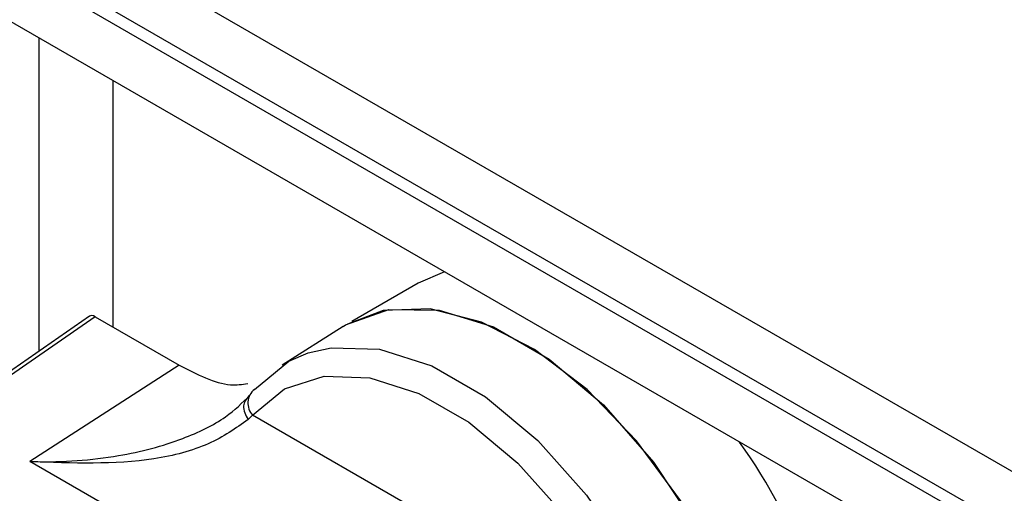
# Model space of a CAD drawing. Units: inches. Extents: x 0.4 to 21.3, y 0.2 to 10.8.
# Drawn here: x 2.7 to 2.7, y 2.2 to 2.2 of the extents above; entities that cross this region are included whole.
import ezdxf

# ---------------------------------------------------------------- set-up
doc = ezdxf.new("R2010")
doc.units = ezdxf.units.IN
doc.header["$MEASUREMENT"] = 0

msp = doc.modelspace()

# ---------------------------------------------------------------- linework, layer by layer
at = {"color": 7, "linetype": 'Continuous', "lineweight": 25}
for p, q in [((2.659175090703697, 2.222703916198221), (3.766127186425206, 1.583674073470861)), ((2.659175090703697, 2.219274444788301), (3.766127186425206, 1.580244602060941)), ((2.667703067060305, 2.213553479275411), (3.767301252257473, 1.578768958729529)), ((2.667703067060305, 2.21012400786549), (3.767301252257473, 1.575339487319608)), ((2.689057691852139, 2.197796245376967), (2.689057691852139, 2.17900138172143)), ((2.693488894347575, 2.19523816662659), (2.693488894347575, 2.180477359995922)), ((2.713363060485899, 2.183765054726988), (2.711781609532125, 2.183094887062923)), ((2.711781609532125, 2.183094887062923), (2.707800450593276, 2.180796612927666)), ((2.692092133574162, 2.1811083446245), (2.682739711158119, 2.174614495379866)), ((2.692435420238463, 2.181085517913619), (2.68309371361569, 2.174599109174041)), ((2.692435420238463, 2.181085517913619), (2.69746997668919, 2.178179129098631)), ((2.707281527100547, 2.180497283006321), (2.703631997848444, 2.178177009257945)), ((2.697469976689189, 2.17817912909865), (2.688523834285802, 2.172405611377742)), ((2.701664664397375, 2.176352382173722), (2.701392665306536, 2.176023204577058)), ((2.701868145938376, 2.175178228934447), (2.701599284351325, 2.174925964677498)), ((2.724761819319677, 2.161961998190316), (2.701868139777964, 2.175178238074176)), ((2.696350092268089, 2.167887632157376), (2.688523834285801, 2.172405611377743))]:
    msp.add_line(p, q, dxfattribs=at)
at = {"color": 7, "linetype": 'Continuous', "lineweight": 25, "flags": 128}
for points in [[(2.707281527100676, 2.180497283006402), (2.707435308230539, 2.180592269997702), (2.710029389201073, 2.181524194735013), (2.713030614060973, 2.181484098129054), (2.716284803791249, 2.180474040023943), (2.719624784053547, 2.178545909156789), (2.722878973275569, 2.175798757527845), (2.725880197145066, 2.172373711897994), (2.728474276693933, 2.168446723820301), (2.730527948784994, 2.164219530651198)], [(2.73106789513306, 2.162784520769506), (2.72968234932037, 2.166127578830782), (2.727491692038707, 2.170062780947918), (2.724855099769367, 2.173649170974604), (2.721895856636503, 2.176719053299178), (2.718752333560045, 2.179128883636074), (2.715571518185275, 2.180765980997072), (2.712502141903893, 2.181553796529075), (2.70968772533945, 2.1814554928534), (2.707538968845005, 2.180645662727455)], [(2.701987587606207, 2.176729487981565), (2.704030501768088, 2.178411964868818), (2.705188146587595, 2.178912714983135)], [(2.705188146587595, 2.178912714983135), (2.70656569929605, 2.179225431591948), (2.709470584038688, 2.179130550825776), (2.712604682645979, 2.178131910779561), (2.715816437527977, 2.176277803322065), (2.718950535821111, 2.173657888701089), (2.721855419950625, 2.170398859786121), (2.724390616596147, 2.166658315501066), (2.726433529649097, 2.16261713971342)], [(2.701868138398868, 2.175178236435481), (2.703781332006755, 2.176753879962182), (2.706155549963237, 2.177515693834967), (2.70887598079142, 2.17742683856502), (2.711811070991623, 2.176491610979742), (2.714818886652601, 2.174755236438502), (2.717753977034532, 2.172301681842898), (2.720474408217386, 2.169249595199108), (2.722848626684329, 2.165746568085332), (2.724761820933784, 2.161961998477625)]]:
    msp.add_lwpolyline(points, dxfattribs=at)
at = {"color": 7, "linetype": 'Continuous', "lineweight": 25}
for centre, radius, start, end in [((2.702630138539543, 2.175899785767276), 0.001049417679616444, 127.7554756325112, 223.4381045799734), ((2.705198164337165, 2.155082541396836), 0.03176447675937384, 2.644192900056079, 35.58166989665281)]:
    msp.add_arc(centre, radius, start, end, dxfattribs=at)
msp.add_ellipse((2.692436480797349, 2.180548607294211), major_axis=(-0.000329019395481911, 0.0005694642289544306), ratio=0.5760649018969165, start_param=5.498591957038126, end_param=6.331077934150663, dxfattribs=at)
for points, knots in [([(2.69746997668919, 2.178179129098611), (2.69853462243161, 2.177628147903364), (2.700004200393405, 2.17686760400633), (2.701235005291051, 2.177030960695113), (2.701574145215422, 2.177075972520452)], [0, 0, 0, 0, 0.7244567965073919, 1, 1, 1, 1]), ([(2.688523834285958, 2.172405611373703), (2.688621695286244, 2.172402751867169), (2.690416333223245, 2.172350312398004), (2.693619122078987, 2.172576981760912), (2.697492026435755, 2.173603793522711), (2.700237402336469, 2.17491867737793), (2.701250994290069, 2.17592892832433), (2.701698840479755, 2.176375298321017)], [0, 0, 0, 0, 0.01887695932864195, 0.3461778159578002, 0.6171482517783023, 0.8308405112666326, 1, 1, 1, 1]), ([(2.701426676906826, 2.176064365953031), (2.701384605524332, 2.175962109898403), (2.701292981306915, 2.175739413841703), (2.701357579088146, 2.17532109186329), (2.701520769626739, 2.175054316360015), (2.701599284279401, 2.174925964642085)], [0, 0, 0, 0, 0.3058147522117958, 0.6660118038517291, 1, 1, 1, 1]), ([(2.701599282739751, 2.174925967123232), (2.700860691145695, 2.174401373581071), (2.699369989690646, 2.173342584985448), (2.694862576815429, 2.172151014860693), (2.691062000143072, 2.172303665576376), (2.688523834285799, 2.172405611377773)], [0, 0, 0, 0, 0.2459617877589256, 0.4964253558386797, 1, 1, 1, 1])]:
    msp.add_open_spline(points, degree=3, knots=knots, dxfattribs=at)

doc.saveas('drawing.dxf')
